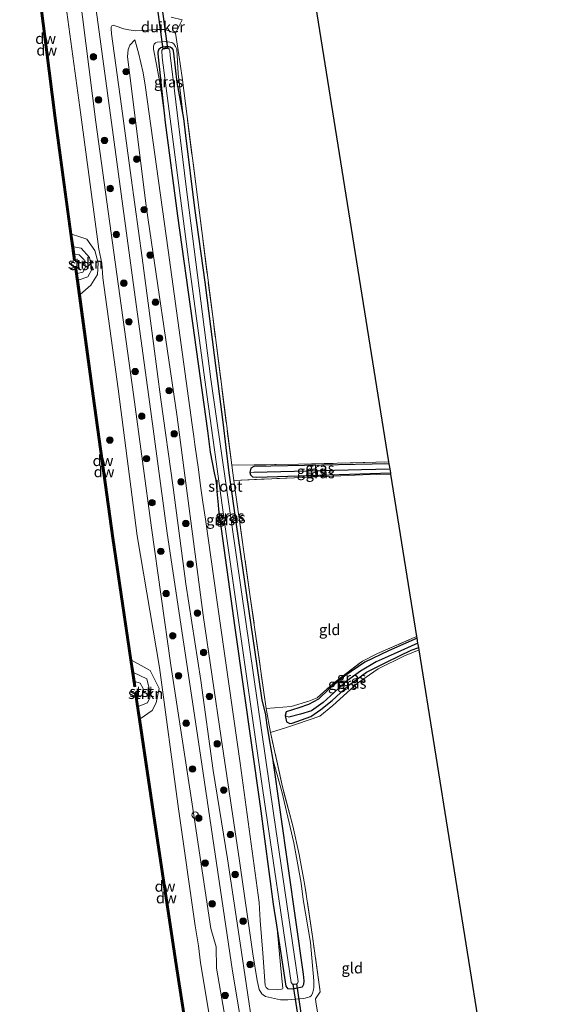
# Model space of a CAD drawing. Units: metres. Extents: x 239995 to 250002, y 474998 to 481251.
# Drawn here: x 240848 to 240974, y 475998 to 476227 of the extents above; entities that cross this region are included whole.
import ezdxf
from ezdxf.enums import TextEntityAlignment as Align

# ---------------------------------------------------------------- set-up
doc = ezdxf.new("R2010")
doc.units = ezdxf.units.M
doc.linetypes.add('IE-TERREINAFSCHEIDING', pattern=[10, 8, -2])
doc.layers.get('0').update_dxf_attribs({"lineweight": 25})
for name, color, linetype in [('B-ME-GC-DAMWAND-GV-B6', 10, 'Continuous'), ('B-ME-GC-DAMWAND-L-B1', 10, 'Continuous'), ('B-ME-GW-INSTEEKWATERGANG-L-B1', 10, 'Continuous'), ('B-ME-GW-WATERGANG-GREPPEL-L-B1', 10, 'Continuous'), ('B-ME-KG-KADASTRAAL-OPNAMEDTMGRENS-L-B1', 10, 'Continuous'), ('B-ME-KW-DUIKER-GV-B6', 10, 'Continuous')]:
    doc.layers.add(name, color=color, linetype=linetype)
for name, color, linetype, lineweight in [('B-ME-GR-BOOM-S-B1', 93, 'Continuous', 18), ('B-ME-GR-STRUIKEN-GV-B6', 93, 'Continuous', 18), ('B-ME-GW-KRUINLIJN-L-B1', 93, 'Continuous', 18), ('B-ME-GW-TEENLIJN-L-B1', 93, 'Continuous', 18), ('B-ME-IE-GRASLAND-GV-B6', 93, 'Continuous', 18), ('B-ME-IE-GRONDWERKLIJN-GROND_INGERICHT-GV-B6', 253, 'Continuous', 18), ('B-ME-IE-TERREINAFSCHEIDING-DOORGANG-L-B1', 8, 'IE-TERREINAFSCHEIDING-KUNSTMATIG-OPEN', 18), ('B-ME-IE-TERREINAFSCHEIDING-RASTERHEKWERK-L-B1', 8, 'IE-TERREINAFSCHEIDING', 18), ('B-ME-OB-BEKLEDING-GV-B6', 253, 'Continuous', 18), ('B-ME-OB-WATERLIJN-L-B1', 133, 'OB-WATERLIJN', 18), ('B-ME-OG-WATER-GV-B6', 153, 'Continuous', 18), ('B-ME-VH-VERH_SOORT-ONVERHARD-GV-B6', 8, 'Continuous', 18), ('B-ME-VV-SCHEEPVAARTTEKENS-S-B1', 13, 'Continuous', 18)]:
    doc.layers.add(name, color=color, linetype=linetype, lineweight=lineweight)
doc.styles.add('NLCS-ISO', font='NLCS-ISO.TTF')
doc.linetypes.add('IE-TERREINAFSCHEIDING-KUNSTMATIG-OPEN', pattern='A,7,-1.5,[67,NLCS.SHX,S=0.75,R=0,X=0,Y=0],-1.5', length=10)
doc.linetypes.add('OB-WATERLIJN', pattern='A,10,[32,NLCS.SHX,S=2,R=0,X=0,Y=0],-12', length=22)

# ---------------------------------------------------------------- blocks, each defined once
blk = doc.blocks.new('boom')
h = blk.add_hatch(color=256)
edge = h.paths.add_edge_path()
edge.add_arc((0, 0), 0.75, 0, 360)
blk.add_circle((0, 0), 0.75)
blk = doc.blocks.new('dtb')
blk.add_circle((0, 0), 0.75)

msp = doc.modelspace()

# ---------------------------------------------------------------- linework, layer by layer
at = {"layer": 'B-ME-GC-DAMWAND-GV-B6'}
for points in [[(240848.2242, 476265.1536, 10.053), (240848.4429, 476263.4493, 10.5612), (240848.7871, 476260.7673, 10.5606), (240851.8659, 476236.7779, 10.5549), (240856.1069, 476203.7489, 10.5279), (240859.7391, 476176.8307, 10.4941), (240860.1435, 476173.8339, 10.4903), (240860.3838, 476172.053, 10.053), (240860.5657, 476170.705, 10.053), (240860.2545, 476170.663, 10.053), (240855.7956, 476203.7079, 10.053), (240851.5545, 476236.7379, 10.053), (240847.6911, 476266.8404, 10.053), (240848.0026, 476266.8803, 10.053), (240848.2242, 476265.1536, 10.053)], [(240861.0372, 476167.6557, 10.053), (240861.2483, 476166.0976, 10.5322), (240861.6922, 476162.8222, 10.5264), (240864.8852, 476139.2592, 10.4846), (240869.4929, 476106.2767, 10.5025), (240873.6651, 476077.8886, 10.4814), (240874.0822, 476075.0506, 10.4793), (240874.3888, 476072.9646, 10.053), (240874.5622, 476071.7847, 10.053), (240874.2515, 476071.739, 10.053), (240869.182, 476106.2321, 10.053), (240864.5742, 476139.2164, 10.053), (240860.5022, 476169.265, 10.053), (240860.8134, 476169.3072, 10.053), (240861.0372, 476167.6557, 10.053)], [(240874.9177, 476069.2242, 10.053), (240875.2218, 476067.1639, 10.5091), (240875.6442, 476064.3024, 10.5071), (240879.1969, 476040.2335, 10.4902), (240884.1771, 476007.2997, 10.5106), (240888.5541, 475978.9291, 10.4841), (240889.0001, 475976.0387, 10.4814), (240889.1891, 475974.8137, 10.053), (240889.4734, 475972.9707, 10.053), (240889.1631, 475972.9228, 10.053), (240883.8667, 476007.2523, 10.053), (240878.8863, 476040.1871, 10.053), (240874.4286, 476070.3871, 10.053), (240874.7393, 476070.433, 10.053), (240874.9177, 476069.2242, 10.053)]]:
    msp.add_polyline3d(points, dxfattribs=at)
at = {"layer": 'B-ME-GC-DAMWAND-L-B1'}
for points in [[(240847.8504, 476266.8327, 10.562), (240851.7102, 476236.7579, 10.5549), (240855.9512, 476203.7284, 10.5279), (240860.4059, 476170.7152, 10.4864)], [(240860.6615, 476169.2585, 10.5379), (240864.7297, 476139.2378, 10.4846), (240869.3374, 476106.2544, 10.5025), (240874.404, 476071.7806, 10.4769)], [(240874.5867, 476070.3919, 10.5114), (240879.0416, 476040.2103, 10.4902), (240884.0219, 476007.276, 10.5106), (240889.3161, 475972.9604, 10.4786)]]:
    msp.add_polyline3d(points, dxfattribs=at)
at = {"layer": 'B-ME-GR-STRUIKEN-GV-B6'}
for points in [[(240861.6922, 476162.8222, 10.5264), (240861.2483, 476166.0976, 10.5322), (240863.498, 476166.8688, 10.7589), (240864.5085, 476168.7838, 10.8166), (240863.9306, 476171.3634, 10.78), (240861.9735, 476173.5666, 10.6098), (240860.1435, 476173.8339, 10.4903), (240859.7391, 476176.8307, 10.4941), (240861.6299, 476176.1945, 10.7094), (240863.2839, 476175.6719, 10.7935), (240865.1127, 476173.0112, 10.887), (240865.8708, 476170.1851, 10.887), (240865.7782, 476167.4041, 10.9154), (240864.1988, 476164.9921, 10.7552), (240861.6922, 476162.8222, 10.5264)], [(240875.6442, 476064.3024, 10.5071), (240875.2218, 476067.1639, 10.5091), (240877.3494, 476067.9769, 10.6609), (240877.8678, 476069.2008, 10.5935), (240877.7362, 476071.3716, 10.6853), (240877.2148, 476073.608, 10.6346), (240874.0822, 476075.0506, 10.4793), (240873.6651, 476077.8886, 10.4814), (240877.9721, 476075.5563, 10.6902), (240880.0371, 476071.3593, 10.806), (240879.3825, 476068.0265, 10.7445), (240878.405, 476066.2344, 10.6378), (240875.6442, 476064.3024, 10.5071)]]:
    msp.add_polyline3d(points, dxfattribs=at)
at = {"layer": 'B-ME-GW-INSTEEKWATERGANG-L-B1'}
for points in [[(240885.7166, 476203.6206, 10.1651), (240886.2011, 476199.6746, 10.1657), (240888.2734, 476182.8717, 10.1657), (240890.6598, 476165.6327, 10.1371), (240892.8665, 476148.7293, 10.1514), (240894.8055, 476133.1304, 10.0575), (240896.248, 476121.368, 10.0269), (240897.9265, 476109.3941, 10.0739), (240903.7219, 476069.7425, 10.1397), (240903.9173, 476068.6627, 10.1636), (240904.4975, 476066.2333, 10.2154), (240904.7381, 476065.2572, 10.1599), (240904.8415, 476064.506, 10.1155), (240905.0541, 476062.808, 10.1466), (240905.5797, 476059.4748, 10.3663), (240906.364, 476055.14, 10.462), (240909.9435, 476030.0915, 10.489), (240913.523, 476005.043, 10.516), (240913.609, 476003.492, 10.516), (240913.601, 476002.669, 10.516), (240913.27, 476002.022, 10.516), (240910.984, 476001.534, 10.516), (240910.003, 476001.652, 10.516), (240909.537, 476002.214, 10.516), (240907.3633, 476016.3741, 10.6994), (240906.6146, 476021.2512, 10.7625), (240903.5795, 476044.0075, 10.5051), (240897.7089, 476085.4548, 10.3944), (240893.8789, 476112.8839, 10.2409), (240893.8454, 476113.9942, 10.2038), (240893.5362, 476117.0621, 10.0722), (240893.463, 476118.3938, 10.0191), (240893.2724, 476119.7267, 10.0395), (240892.8915, 476121.4137, 10.0518), (240891.9844, 476126.2337, 10.2619), (240891.3295, 476131.1877, 10.312), (240887.8478, 476156.1411, 10.3674), (240884.3662, 476181.0946, 10.4228), (240881.5605, 476202.7139, 10.3982), (240880.6244, 476211.4047, 10.1815), (240879.8662, 476218.6686, 10.0889), (240879.8631, 476219.1603, 10.0577), (240879.9713, 476219.5904, 10.0553), (240880.0384, 476219.8054, 10.0337), (240880.4299, 476220.1073, 10.0577), (240880.8888, 476220.2618, 10.0841), (240881.524, 476220.3669, 10.0889), (240882.0034, 476220.4219, 10.0817), (240882.6015, 476220.2902, 10.0625), (240882.9093, 476220.0496, 10.0337), (240883.1981, 476219.6367, 9.9977), (240883.3961, 476218.8279, 9.9665), (240884.1573, 476212.0048, 9.9809), (240885.7166, 476203.6206, 10.1651)], [(240933.473, 476123.485, 10.337), (240901.998, 476122.856, 10.14), (240901.344, 476122.449, 10.132), (240901.082, 476121.47, 10.086), (240901.225, 476120.927, 10.081), (240901.696, 476120.49, 10.077), (240902.741, 476120.393, 10.077), (240933.803, 476121.431, 10.126)], [(240939.959, 476083.008, 10.291), (240933.288, 476080.069, 10.278), (240927.825, 476077.462, 10.29), (240923.156, 476074.314, 10.382), (240919.409, 476071.216, 10.412), (240917.058, 476068.877, 10.361), (240914.726, 476067.589, 10.311), (240912.476, 476066.848, 10.249), (240909.514, 476065.89, 10.295), (240909.299, 476065.061, 10.253), (240909.62, 476063.615, 10.178), (240910.402, 476063.179, 10.186), (240910.952, 476063.285, 10.186), (240915.253, 476064.854, 10.349), (240917.562, 476066.44, 10.466), (240920.232, 476068.582, 10.617), (240924.09, 476072.118, 10.545), (240928.208, 476075.1, 10.525), (240932.963, 476077.558, 10.558), (240938.539, 476080.225, 10.462), (240940.299, 476080.885, 10.452)]]:
    msp.add_polyline3d(points, dxfattribs=at)
at = {"layer": 'B-ME-GW-KRUINLIJN-L-B1'}
for points in [[(240898.4991, 475977.1288, 11.9727), (240893.3586, 476006.3884, 11.9299), (240893.3284, 476011.3753, 11.9961), (240892.0312, 476015.653, 11.9382), (240887.7096, 476044.5216, 11.8645), (240882.7445, 476076.7522, 11.849), (240878.2611, 476108.6243, 11.9393), (240874.1254, 476139.5895, 11.9245), (240869.5294, 476172.5836, 11.9973), (240865.3567, 476202.8147, 11.9349), (240861.4824, 476233.4734, 11.9552)], [(240874.4409, 476221.9224, 11.4984), (240873.2795, 476220.6668, 11.7106), (240873.0016, 476220.076, 11.8228), (240872.8578, 476219.6706, 11.8738), (240872.6876, 476217.9322, 11.896), (240877.121, 476182.726, 12.139), (240884.1871, 476134.9151, 11.9774), (240890.2589, 476088.3518, 12.0422), (240894.4664, 476059.8543, 12.0029), (240898.6739, 476031.3569, 11.9637), (240901.7923, 476009.7368, 12.081), (240902.785, 476003.553, 11.975), (240903.2749, 476001.4428, 11.9486), (240903.928, 476000.4392, 11.9318), (240904.2143, 476000.1988, 11.9342), (240904.7499, 475999.878, 11.9342), (240905.4209, 475999.711, 11.9486), (240908.187, 475999.055, 11.9342), (240909.2522, 475999.0475, 11.9366), (240909.9467, 475999.0527, 11.9486), (240913.6604, 475999.3647, 12.0738), (240914.5088, 475999.6027, 12.096), (240915.0331, 475999.7485, 12.1093), (240915.4042, 476000.1154, 12.1338), (240915.6412, 476000.6235, 12.1648), (240915.9012, 476001.3986, 12.1737), (240915.9962, 476002.0518, 12.1804), (240916.0002, 476003.5, 12.1804), (240915.2089, 476012.3777, 12.1981), (240913.4756, 476022.3547, 12.1004), (240913.02, 476026.126, 12.08), (240911.34, 476035.507, 11.691), (240908.52, 476047.401, 11.051), (240906.364, 476055.14, 10.462)], [(240881.5605, 476202.7139, 10.3982), (240880.4321, 476210.7297, 10.4472), (240879.4586, 476216.1773, 10.6083), (240878.776, 476219.7631, 10.9817), (240878.769, 476220.4524, 11.0347), (240878.8804, 476220.9094, 11.0327), (240879.2245, 476221.1952, 11.0388), (240879.5817, 476221.3416, 11.0327), (240881.5198, 476221.5474, 10.8756), (240883.0381, 476221.263, 10.6124), (240883.4601, 476220.9723, 10.5553), (240883.8717, 476220.3995, 10.4921), (240884.1611, 476219.7144, 10.4349), (240884.439, 476214.0251, 10.1636), (240885.7166, 476203.6206, 10.1651)], [(240860.1435, 476173.8339, 10.4903), (240861.9735, 476173.5666, 10.6098), (240863.9306, 476171.3634, 10.78), (240864.5085, 476168.7838, 10.8166), (240863.498, 476166.8688, 10.7589), (240861.2483, 476166.0976, 10.5322)], [(240874.0822, 476075.0506, 10.4793), (240877.2148, 476073.608, 10.6346), (240877.7362, 476071.3716, 10.6853), (240877.8678, 476069.2008, 10.5935), (240877.3494, 476067.9769, 10.6609), (240875.2218, 476067.1639, 10.5091)], [(240907.3633, 476016.3741, 10.6994), (240908.3257, 476006.3694, 10.9636), (240908.7374, 476001.7568, 11.23), (240908.7162, 476001.6413, 11.2921)]]:
    msp.add_polyline3d(points, dxfattribs=at)
at = {"layer": 'B-ME-GW-TEENLIJN-L-B1'}
for points in [[(240858.1609, 476231.7994, 10.737), (240861.8768, 476204.5019, 10.7905), (240866.0324, 476173.2927, 10.8068), (240866.7371, 476170.0696, 10.9427), (240866.9921, 476166.6357, 10.8282), (240870.5322, 476140.8981, 10.7667), (240874.9785, 476106.7881, 10.6732), (240880.112, 476076.2194, 10.8741), (240884.5478, 476043.4023, 10.7382), (240888.4273, 476016.2657, 10.5755), (240889.2271, 476011.6066, 10.5839), (240889.6732, 476007.6801, 10.6019), (240894.9289, 475976.2407, 10.7251), (240895.016, 475975.7318, 10.727), (240895.6729, 475971.895, 10.7414), (240898.8448, 475953.3678, 10.8111), (240903.4933, 475921.5404, 10.6613), (240909.6537, 475886.0366, 10.737), (240913.1389, 475863.9571, 10.774), (240913.7574, 475860.0384, 10.7806)], [(240908.7162, 476001.6413, 11.2921), (240908.4756, 476001.5323, 11.3698), (240907.4491, 476001.4279, 11.4076), (240905.3442, 476001.5789, 11.4497), (240904.8697, 476001.9632, 11.4386), (240904.6588, 476002.3685, 11.4164), (240904.16, 476009.9264, 10.9125), (240903.4774, 476017.4544, 10.7815), (240903.261, 476021.657, 10.583), (240898.899, 476054.038, 10.499), (240893.485, 476091.923, 10.462), (240890.8439, 476110.638, 10.456), (240890.2293, 476114.5865, 10.3894), (240889.6733, 476118.3715, 10.2122), (240889.1984, 476122.1602, 10.2551), (240888.3167, 476127.9589, 10.4448), (240888.1368, 476129.8198, 10.4499), (240887.75, 476132.561, 10.449), (240882.185, 476173.061, 10.508), (240876.7947, 476211.4172, 10.4421), (240876.3124, 476214.2175, 10.4925), (240875.2302, 476218.9221, 10.9917), (240874.4409, 476221.9224, 11.4984)]]:
    msp.add_polyline3d(points, dxfattribs=at)
at = {"layer": 'B-ME-GW-WATERGANG-GREPPEL-L-B1'}
for points in [[(240902.012, 476121.547, 9.5), (240927.056, 476122.178, 9.663), (240933.652, 476122.369, 9.626)], [(240940.139, 476081.885, 9.636), (240934.576, 476079.398, 9.642), (240930.463, 476077.494, 9.634), (240926.784, 476075.397, 9.621), (240923.219, 476072.836, 9.63), (240920.648, 476070.378, 9.63), (240918.144, 476068.06, 9.634), (240915.433, 476066.196, 9.634), (240912.833, 476065.393, 9.575), (240910.153, 476064.693, 9.575)]]:
    msp.add_polyline3d(points, dxfattribs=at)
at = {"layer": 'B-ME-IE-GRASLAND-GV-B6'}
for points in [[(240895.016, 475975.7318, 10.727), (240891.7393, 475978.1003, 10.7756), (240888.5541, 475978.9291, 10.4841), (240884.1771, 476007.2997, 10.5106), (240879.1969, 476040.2335, 10.4902), (240875.6442, 476064.3024, 10.5071), (240878.405, 476066.2344, 10.6378), (240879.3825, 476068.0265, 10.7445), (240880.0371, 476071.3593, 10.806), (240877.9721, 476075.5563, 10.6902), (240873.6651, 476077.8886, 10.4814), (240869.4929, 476106.2767, 10.5025), (240864.8852, 476139.2592, 10.4846), (240861.6922, 476162.8222, 10.5264), (240864.1988, 476164.9921, 10.7552), (240865.7782, 476167.4041, 10.9154), (240865.8708, 476170.1851, 10.887), (240865.1127, 476173.0112, 10.887), (240863.2839, 476175.6719, 10.7935), (240861.6299, 476176.1945, 10.7094), (240859.7391, 476176.8307, 10.4941), (240856.1069, 476203.7489, 10.5279), (240851.8659, 476236.7779, 10.5549)], [(240898.4991, 475977.1288, 11.9727), (240893.3586, 476006.3884, 11.9299), (240893.3284, 476011.3753, 11.9961), (240892.0312, 476015.653, 11.9382), (240887.7096, 476044.5216, 11.8645), (240882.7445, 476076.7522, 11.849), (240878.2611, 476108.6243, 11.9393), (240874.1254, 476139.5895, 11.9245), (240869.5294, 476172.5836, 11.9973), (240865.3567, 476202.8147, 11.9349), (240861.4824, 476233.4734, 11.9552)], [(240861.4824, 476233.4734, 11.9552), (240865.3567, 476202.8147, 11.9349), (240869.5294, 476172.5836, 11.9973), (240874.1254, 476139.5895, 11.9245), (240878.2611, 476108.6243, 11.9393), (240882.7445, 476076.7522, 11.849), (240887.7096, 476044.5216, 11.8645), (240892.0312, 476015.653, 11.9382), (240893.3284, 476011.3753, 11.9961), (240893.3586, 476006.3884, 11.9299), (240898.4991, 475977.1288, 11.9727)], [(240864.9443, 476232.3913, 11.9377), (240869.6137, 476198.1391, 11.9793), (240874.283, 476163.887, 12.021), (240878.1038, 476135.6421, 12.0701), (240881.9246, 476107.3971, 12.1192), (240885.7858, 476081.6341, 12.0601), (240889.647, 476055.871, 12.001), (240893.3574, 476030.7984, 12.011), (240897.0678, 476005.7258, 12.0211), (240902.6802, 475972.4794, 12.0328), (240908.1542, 475936.4295, 12.0862), (240915.6887, 475892.4572, 12.0808), (240923.5617, 475844.0754, 12.055), (240928.0835, 475818.0804, 12.065), (240932.6053, 475792.0854, 12.0751), (240936.9886, 475766.5071, 12.0592), (240941.3719, 475740.9289, 12.0432), (240950.5415, 475692.6386, 12.1516), (240958.5899, 475647.3601, 12.2227), (240962.4282, 475628.1303, 12.4475), (240966.153, 475610.198, 12.108), (240972.736, 475576.715, 11.958), (240973.865, 475572.032, 11.934)], [(240858.1609, 476231.7994, 10.737), (240861.8768, 476204.5019, 10.7905), (240866.0324, 476173.2927, 10.8068), (240866.7371, 476170.0696, 10.9427), (240866.9921, 476166.6357, 10.8282), (240870.5322, 476140.8981, 10.7667), (240874.9785, 476106.7881, 10.6732), (240880.112, 476076.2194, 10.8741), (240884.5478, 476043.4023, 10.7382), (240888.4273, 476016.2657, 10.5755), (240889.2271, 476011.6066, 10.5839), (240889.6732, 476007.6801, 10.6019), (240894.9289, 475976.2407, 10.7251), (240895.016, 475975.7318, 10.727)], [(240894.9289, 475976.2407, 10.7251), (240889.6732, 476007.6801, 10.6019), (240889.2271, 476011.6066, 10.5839), (240888.4273, 476016.2657, 10.5755), (240884.5478, 476043.4023, 10.7382), (240880.112, 476076.2194, 10.8741), (240874.9785, 476106.7881, 10.6732), (240870.5322, 476140.8981, 10.7667), (240866.9921, 476166.6357, 10.8282), (240866.7371, 476170.0696, 10.9427), (240866.0324, 476173.2927, 10.8068), (240861.8768, 476204.5019, 10.7905), (240858.1609, 476231.7994, 10.737)], [(240901.826, 475992.424, 12.001), (240898.875, 476012.212, 12.0598), (240895.9004, 476031.7783, 12.0245), (240892.635, 476052.2724, 12.0039), (240889.7495, 476073.2062, 11.9863), (240886.2269, 476095.6627, 12.0765), (240883.3471, 476118.0279, 12.0312), (240880.4334, 476138.4505, 11.9598), (240878.7165, 476151.4133, 12.0231), (240876.1056, 476171.3118, 12.0092), (240873.6018, 476189.8511, 11.9845), (240871.3414, 476206.5469, 11.9762), (240868.9823, 476223.2935, 11.9817), (240868.9232, 476224.4809, 11.948), (240868.9306, 476224.8145, 11.9378), (240868.9693, 476225.0047, 11.9337), (240869.0994, 476225.1609, 11.9297), (240869.2617, 476225.2544, 11.9256), (240869.5627, 476225.2841, 11.9174), (240869.8403, 476225.193, 11.8909), (240871.8709, 476224.4886, 11.6318), (240873.0445, 476224.197, 11.5278)], [(240873.0445, 476224.197, 11.5278), (240874.6482, 476224.0106, 11.3911), (240876.2398, 476224.0589, 11.2238), (240879.6891, 476224.3324, 10.9811), (240881.2472, 476224.3371, 10.9137), (240881.8356, 476224.1693, 10.8566), (240883.8481, 476223.4907, 10.6955), (240884.6274, 476218.427, 10.4309), (240885.38, 476213.142, 10.458), (240888.9335, 476185.4095, 10.4955), (240892.487, 476157.677, 10.533), (240896.899, 476123.18, 10.299), (240897.417, 476119.627, 10.315), (240901.1445, 476093.18, 10.3485), (240904.872, 476066.733, 10.382), (240905.924, 476061.162, 10.462), (240908.676, 476048.513, 11.001), (240911.052, 476039.454, 11.687), (240912.525, 476032.805, 11.913), (240913.878, 476025.648, 12.176), (240915.638, 476013.775, 12.297), (240917.458, 476000.951, 12.381), (240916.331, 475999.333, 12.222), (240916.445, 475998.614, 12.224), (240916.829, 475996.191, 12.229)], [(240908.187, 475999.055, 11.9342), (240909.2522, 475999.0475, 11.9366), (240909.9467, 475999.0527, 11.9486), (240913.6604, 475999.3647, 12.0738), (240914.5088, 475999.6027, 12.096), (240915.0331, 475999.7485, 12.1093), (240915.4042, 476000.1154, 12.1338), (240915.6412, 476000.6235, 12.1648), (240915.9012, 476001.3986, 12.1737), (240915.9962, 476002.0518, 12.1804), (240916.0002, 476003.5, 12.1804), (240915.2089, 476012.3777, 12.1981), (240913.4756, 476022.3547, 12.1004), (240913.02, 476026.126, 12.08), (240911.34, 476035.507, 11.691), (240908.52, 476047.401, 11.051), (240906.364, 476055.14, 10.462), (240905.5797, 476059.4748, 10.3663), (240905.0541, 476062.808, 10.1466), (240904.8415, 476064.506, 10.1155), (240904.7381, 476065.2572, 10.1599), (240904.4975, 476066.2333, 10.2154), (240903.9173, 476068.6627, 10.1636), (240903.7219, 476069.7425, 10.1397), (240897.9265, 476109.3941, 10.0739), (240896.248, 476121.368, 10.0269), (240894.8055, 476133.1304, 10.0575), (240892.8665, 476148.7293, 10.1514), (240890.6598, 476165.6327, 10.1371), (240888.2734, 476182.8717, 10.1657), (240886.2011, 476199.6746, 10.1657), (240885.7166, 476203.6206, 10.1651), (240884.439, 476214.0251, 10.1636), (240884.1611, 476219.7144, 10.4349), (240883.8717, 476220.3995, 10.4921), (240883.4601, 476220.9723, 10.5553), (240883.0381, 476221.263, 10.6124), (240881.5198, 476221.5474, 10.8756), (240879.5817, 476221.3416, 11.0327), (240879.2245, 476221.1952, 11.0388), (240878.8804, 476220.9094, 11.0327), (240878.769, 476220.4524, 11.0347), (240878.776, 476219.7631, 10.9817), (240879.4586, 476216.1773, 10.6083), (240880.4321, 476210.7297, 10.4472), (240881.5605, 476202.7139, 10.3982), (240884.3662, 476181.0946, 10.4228), (240887.8478, 476156.1411, 10.3674), (240891.3295, 476131.1877, 10.312), (240891.9844, 476126.2337, 10.2619), (240892.8915, 476121.4137, 10.0518), (240893.2724, 476119.7267, 10.0395), (240893.463, 476118.3938, 10.0191), (240893.5362, 476117.0621, 10.0722), (240893.8454, 476113.9942, 10.2038), (240893.8789, 476112.8839, 10.2409), (240897.7089, 476085.4548, 10.3944), (240903.5795, 476044.0075, 10.5051), (240906.6146, 476021.2512, 10.7625), (240907.3633, 476016.3741, 10.6994), (240908.3257, 476006.3694, 10.9636), (240908.7374, 476001.7568, 11.23), (240908.7162, 476001.6413, 11.2921), (240908.4756, 476001.5323, 11.3698), (240907.4491, 476001.4279, 11.4076), (240905.3442, 476001.5789, 11.4497), (240904.8697, 476001.9632, 11.4386), (240904.6588, 476002.3685, 11.4164), (240904.16, 476009.9264, 10.9125), (240903.4774, 476017.4544, 10.7815), (240903.261, 476021.657, 10.583), (240898.899, 476054.038, 10.499), (240893.485, 476091.923, 10.462), (240890.8439, 476110.638, 10.456), (240890.2293, 476114.5865, 10.3894), (240889.6733, 476118.3715, 10.2122), (240889.1984, 476122.1602, 10.2551), (240888.3167, 476127.9589, 10.4448), (240888.1368, 476129.8198, 10.4499), (240887.75, 476132.561, 10.449), (240882.185, 476173.061, 10.508), (240876.7947, 476211.4172, 10.4421), (240876.3124, 476214.2175, 10.4925), (240875.2302, 476218.9221, 10.9917), (240874.4409, 476221.9224, 11.4984), (240873.2795, 476220.6668, 11.7106), (240873.0016, 476220.076, 11.8228), (240872.8578, 476219.6706, 11.8738), (240872.6876, 476217.9322, 11.896), (240877.121, 476182.726, 12.139), (240884.1871, 476134.9151, 11.9774), (240890.2589, 476088.3518, 12.0422), (240894.4664, 476059.8543, 12.0029), (240898.6739, 476031.3569, 11.9637), (240901.7923, 476009.7368, 12.081), (240902.785, 476003.553, 11.975), (240903.2749, 476001.4428, 11.9486), (240903.928, 476000.4392, 11.9318), (240904.2143, 476000.1988, 11.9342), (240904.7499, 475999.878, 11.9342), (240905.4209, 475999.711, 11.9486), (240908.187, 475999.055, 11.9342)], [(240905.3442, 476001.5789, 11.4497), (240907.4491, 476001.4279, 11.4076), (240908.4756, 476001.5323, 11.3698), (240908.7162, 476001.6413, 11.2921), (240908.7374, 476001.7568, 11.23), (240908.3257, 476006.3694, 10.9636), (240907.3633, 476016.3741, 10.6994), (240909.537, 476002.214, 10.516), (240910.003, 476001.652, 10.516), (240910.984, 476001.534, 10.516), (240913.27, 476002.022, 10.516), (240913.601, 476002.669, 10.516), (240913.609, 476003.492, 10.516), (240913.523, 476005.043, 10.516), (240909.9435, 476030.0915, 10.489), (240906.364, 476055.14, 10.462), (240908.52, 476047.401, 11.051), (240911.34, 476035.507, 11.691), (240913.02, 476026.126, 12.08), (240913.4756, 476022.3547, 12.1004), (240915.2089, 476012.3777, 12.1981), (240916.0002, 476003.5, 12.1804), (240915.9962, 476002.0518, 12.1804), (240915.9012, 476001.3986, 12.1737), (240915.6412, 476000.6235, 12.1648), (240915.4042, 476000.1154, 12.1338), (240915.0331, 475999.7485, 12.1093), (240914.5088, 475999.6027, 12.096), (240913.6604, 475999.3647, 12.0738), (240909.9467, 475999.0527, 11.9486), (240909.2522, 475999.0475, 11.9366), (240908.187, 475999.055, 11.9342), (240905.4209, 475999.711, 11.9486), (240904.7499, 475999.878, 11.9342), (240904.2143, 476000.1988, 11.9342), (240903.928, 476000.4392, 11.9318), (240903.2749, 476001.4428, 11.9486), (240902.785, 476003.553, 11.975), (240901.7923, 476009.7368, 12.081), (240898.6739, 476031.3569, 11.9637), (240894.4664, 476059.8543, 12.0029), (240890.2589, 476088.3518, 12.0422), (240884.1871, 476134.9151, 11.9774), (240877.121, 476182.726, 12.139), (240872.6876, 476217.9322, 11.896), (240872.8578, 476219.6706, 11.8738), (240873.0016, 476220.076, 11.8228), (240873.2795, 476220.6668, 11.7106), (240874.4409, 476221.9224, 11.4984), (240875.2302, 476218.9221, 10.9917), (240876.3124, 476214.2175, 10.4925), (240876.7947, 476211.4172, 10.4421), (240882.185, 476173.061, 10.508), (240887.75, 476132.561, 10.449), (240888.1368, 476129.8198, 10.4499), (240888.3167, 476127.9589, 10.4448), (240889.1984, 476122.1602, 10.2551), (240889.6733, 476118.3715, 10.2122), (240890.2293, 476114.5865, 10.3894), (240890.8439, 476110.638, 10.456), (240893.485, 476091.923, 10.462), (240898.899, 476054.038, 10.499), (240903.261, 476021.657, 10.583), (240903.4774, 476017.4544, 10.7815), (240904.16, 476009.9264, 10.9125), (240904.6588, 476002.3685, 11.4164), (240904.8697, 476001.9632, 11.4386), (240905.3442, 476001.5789, 11.4497)], [(240883.4601, 476220.9723, 10.5553), (240883.8717, 476220.3995, 10.4921), (240884.1611, 476219.7144, 10.4349), (240884.439, 476214.0251, 10.1636), (240885.7166, 476203.6206, 10.1651), (240884.1573, 476212.0048, 9.9809), (240883.3961, 476218.8279, 9.9665), (240883.1981, 476219.6367, 9.9977), (240882.9093, 476220.0496, 10.0337), (240882.6015, 476220.2902, 10.0625), (240882.0034, 476220.4219, 10.0817), (240881.524, 476220.3669, 10.0889), (240880.8888, 476220.2618, 10.0841), (240880.4299, 476220.1073, 10.0577), (240880.0384, 476219.8054, 10.0337), (240879.9713, 476219.5904, 10.0553), (240879.8631, 476219.1603, 10.0577), (240879.8662, 476218.6686, 10.0889), (240880.6244, 476211.4047, 10.1815), (240881.5605, 476202.7139, 10.3982), (240880.4321, 476210.7297, 10.4472), (240879.4586, 476216.1773, 10.6083), (240878.776, 476219.7631, 10.9817), (240878.769, 476220.4524, 11.0347), (240878.8804, 476220.9094, 11.0327), (240879.2245, 476221.1952, 11.0388), (240879.5817, 476221.3416, 11.0327), (240881.5198, 476221.5474, 10.8756), (240883.0381, 476221.263, 10.6124), (240883.4601, 476220.9723, 10.5553)], [(240882.6015, 476220.2902, 10.0625), (240882.9093, 476220.0496, 10.0337), (240883.1981, 476219.6367, 9.9977), (240883.3961, 476218.8279, 9.9665), (240884.1573, 476212.0048, 9.9809), (240885.7166, 476203.6206, 10.1651), (240886.2011, 476199.6746, 10.1657), (240888.2734, 476182.8717, 10.1657), (240890.6598, 476165.6327, 10.1371), (240892.8665, 476148.7293, 10.1514), (240894.8055, 476133.1304, 10.0575), (240896.248, 476121.368, 10.0269), (240897.9265, 476109.3941, 10.0739), (240903.7219, 476069.7425, 10.1397), (240903.9173, 476068.6627, 10.1636), (240904.4975, 476066.2333, 10.2154), (240904.7381, 476065.2572, 10.1599), (240904.8415, 476064.506, 10.1155), (240905.0541, 476062.808, 10.1466), (240905.5797, 476059.4748, 10.3663), (240906.364, 476055.14, 10.462), (240909.9435, 476030.0915, 10.489), (240913.523, 476005.043, 10.516), (240913.609, 476003.492, 10.516), (240913.601, 476002.669, 10.516), (240913.27, 476002.022, 10.516), (240910.984, 476001.534, 10.516), (240910.003, 476001.652, 10.516), (240909.537, 476002.214, 10.516), (240907.3633, 476016.3741, 10.6994), (240906.6146, 476021.2512, 10.7625), (240903.5795, 476044.0075, 10.5051), (240897.7089, 476085.4548, 10.3944), (240893.8789, 476112.8839, 10.2409), (240893.8454, 476113.9942, 10.2038), (240893.5362, 476117.0621, 10.0722), (240893.463, 476118.3938, 10.0191), (240893.2724, 476119.7267, 10.0395), (240892.8915, 476121.4137, 10.0518), (240891.9844, 476126.2337, 10.2619), (240891.3295, 476131.1877, 10.312), (240887.8478, 476156.1411, 10.3674), (240884.3662, 476181.0946, 10.4228), (240881.5605, 476202.7139, 10.3982), (240880.6244, 476211.4047, 10.1815), (240879.8662, 476218.6686, 10.0889), (240879.8631, 476219.1603, 10.0577), (240879.9713, 476219.5904, 10.0553), (240880.0384, 476219.8054, 10.0337), (240880.4299, 476220.1073, 10.0577), (240880.8888, 476220.2618, 10.0841), (240881.524, 476220.3669, 10.0889), (240882.0034, 476220.4219, 10.0817), (240882.6015, 476220.2902, 10.0625)], [(240911, 476002.73, 9.454), (240911.466, 476002.654, 9.454), (240911.874, 476002.749, 9.454), (240912.1863, 476002.8743, 9.449), (240912.2946, 476003.3109, 9.4484), (240906.6146, 476042.3745, 9.3765), (240902.8847, 476068.0847, 9.3688), (240899.1549, 476093.7949, 9.3611), (240892.053, 476143.133, 9.454), (240886.2653, 476188.3945, 9.3364), (240882.6198, 476218.3559, 9.2891), (240882.536, 476219.3925, 9.2775), (240882.3961, 476219.7252, 9.2775), (240882.2191, 476219.9585, 9.2775), (240881.8895, 476220.0898, 9.2775), (240881.4503, 476220.0668, 9.2775), (240880.9655, 476219.8806, 9.2775), (240880.6656, 476219.4571, 9.2775), (240880.7467, 476217.7725, 9.2775), (240886.8596, 476170.9044, 9.3892), (240891.1493, 476139.6032, 9.4216), (240895.439, 476108.302, 9.454), (240899.7725, 476077.9695, 9.454), (240904.106, 476047.637, 9.454), (240910.685, 476003.065, 9.454), (240911, 476002.73, 9.454)], [(240933.859, 476121.079, 10.146), (240927.331, 476120.928, 10.144), (240897.417, 476119.627, 10.315), (240896.899, 476123.18, 10.299), (240912.427, 476123.405, 10.357), (240933.402, 476123.932, 10.385), (240933.473, 476123.485, 10.337), (240901.998, 476122.856, 10.14), (240901.344, 476122.449, 10.132), (240901.082, 476121.47, 10.086), (240901.225, 476120.927, 10.081), (240901.696, 476120.49, 10.077), (240902.741, 476120.393, 10.077), (240933.803, 476121.431, 10.126), (240933.859, 476121.079, 10.146)], [(240933.652, 476122.369, 9.626), (240927.056, 476122.178, 9.663), (240902.012, 476121.547, 9.5), (240901.082, 476121.47, 10.086), (240901.344, 476122.449, 10.132), (240901.998, 476122.856, 10.14), (240933.473, 476123.485, 10.337), (240933.652, 476122.369, 9.626)], [(240933.803, 476121.431, 10.126), (240902.741, 476120.393, 10.077), (240901.696, 476120.49, 10.077), (240901.225, 476120.927, 10.081), (240901.082, 476121.47, 10.086), (240902.012, 476121.547, 9.5), (240927.056, 476122.178, 9.663), (240933.652, 476122.369, 9.626), (240933.803, 476121.431, 10.126)], [(240940.39, 476080.316, 10.5), (240937.039, 476078.902, 10.512), (240930.894, 476075.942, 10.625), (240926.091, 476072.606, 10.663), (240920.336, 476067.379, 10.683), (240917.392, 476064.934, 10.449), (240912.17, 476063.11, 10.198), (240909.579, 476062.3, 10.399), (240905.924, 476061.162, 10.462), (240904.872, 476066.733, 10.382), (240910.692, 476067.156, 10.324), (240914.774, 476068.399, 10.353), (240916.7, 476069.191, 10.395), (240920.422, 476072.523, 10.462), (240927.225, 476077.704, 10.399), (240930.729, 476079.474, 10.332), (240939.245, 476083.189, 10.353), (240939.894, 476083.414, 10.348), (240939.959, 476083.008, 10.291), (240933.288, 476080.069, 10.278), (240927.825, 476077.462, 10.29), (240923.156, 476074.314, 10.382), (240919.409, 476071.216, 10.412), (240917.058, 476068.877, 10.361), (240914.726, 476067.589, 10.311), (240912.476, 476066.848, 10.249), (240909.514, 476065.89, 10.295), (240909.299, 476065.061, 10.253), (240909.62, 476063.615, 10.178), (240910.402, 476063.179, 10.186), (240910.952, 476063.285, 10.186), (240915.253, 476064.854, 10.349), (240917.562, 476066.44, 10.466), (240920.232, 476068.582, 10.617), (240924.09, 476072.118, 10.545), (240928.208, 476075.1, 10.525), (240932.963, 476077.558, 10.558), (240938.539, 476080.225, 10.462), (240940.299, 476080.885, 10.452), (240940.39, 476080.316, 10.5)], [(240940.139, 476081.885, 9.636), (240934.576, 476079.398, 9.642), (240930.463, 476077.494, 9.634), (240926.784, 476075.397, 9.621), (240923.219, 476072.836, 9.63), (240920.648, 476070.378, 9.63), (240918.144, 476068.06, 9.634), (240915.433, 476066.196, 9.634), (240912.833, 476065.393, 9.575), (240910.153, 476064.693, 9.575), (240909.299, 476065.061, 10.253), (240909.514, 476065.89, 10.295), (240912.476, 476066.848, 10.249), (240914.726, 476067.589, 10.311), (240917.058, 476068.877, 10.361), (240919.409, 476071.216, 10.412), (240923.156, 476074.314, 10.382), (240927.825, 476077.462, 10.29), (240933.288, 476080.069, 10.278), (240939.959, 476083.008, 10.291), (240940.139, 476081.885, 9.636)], [(240940.299, 476080.885, 10.452), (240938.539, 476080.225, 10.462), (240932.963, 476077.558, 10.558), (240928.208, 476075.1, 10.525), (240924.09, 476072.118, 10.545), (240920.232, 476068.582, 10.617), (240917.562, 476066.44, 10.466), (240915.253, 476064.854, 10.349), (240910.952, 476063.285, 10.186), (240910.402, 476063.179, 10.186), (240909.62, 476063.615, 10.178), (240909.299, 476065.061, 10.253), (240910.153, 476064.693, 9.575), (240912.833, 476065.393, 9.575), (240915.433, 476066.196, 9.634), (240918.144, 476068.06, 9.634), (240920.648, 476070.378, 9.63), (240923.219, 476072.836, 9.63), (240926.784, 476075.397, 9.621), (240930.463, 476077.494, 9.634), (240934.576, 476079.398, 9.642), (240940.139, 476081.885, 9.636), (240940.299, 476080.885, 10.452)]]:
    msp.add_polyline3d(points, dxfattribs=at)
at = {"layer": 'B-ME-IE-GRONDWERKLIJN-GROND_INGERICHT-GV-B6'}
for points in [[(240906.19, 476293.774, 10.529), (240933.402, 476123.932, 10.385), (240912.427, 476123.405, 10.357)], [(240912.427, 476123.405, 10.357), (240896.899, 476123.18, 10.299), (240892.487, 476157.677, 10.533), (240888.9335, 476185.4095, 10.4955), (240885.38, 476213.142, 10.458), (240884.6274, 476218.427, 10.4309), (240883.8481, 476223.4907, 10.6955), (240885.3927, 476226.5715, 10.7138), (240882.8511, 476227.1459, 10.775)], [(240910.692, 476067.156, 10.324), (240904.872, 476066.733, 10.382), (240901.1445, 476093.18, 10.3485), (240897.417, 476119.627, 10.315), (240927.331, 476120.928, 10.144), (240933.859, 476121.079, 10.146), (240939.894, 476083.414, 10.348), (240939.245, 476083.189, 10.353), (240930.729, 476079.474, 10.332), (240927.225, 476077.704, 10.399), (240920.422, 476072.523, 10.462), (240916.7, 476069.191, 10.395), (240914.774, 476068.399, 10.353), (240910.692, 476067.156, 10.324)], [(240916.829, 475996.191, 12.229), (240916.445, 475998.614, 12.224), (240916.331, 475999.333, 12.222), (240917.458, 476000.951, 12.381), (240915.638, 476013.775, 12.297), (240913.878, 476025.648, 12.176), (240912.525, 476032.805, 11.913), (240911.052, 476039.454, 11.687), (240908.676, 476048.513, 11.001), (240905.924, 476061.162, 10.462), (240909.579, 476062.3, 10.399), (240912.17, 476063.11, 10.198), (240917.392, 476064.934, 10.449), (240920.336, 476067.379, 10.683), (240926.091, 476072.606, 10.663), (240930.894, 476075.942, 10.625), (240937.039, 476078.902, 10.512), (240940.39, 476080.316, 10.5)], [(240940.39, 476080.316, 10.5), (240962.261, 475943.808, 10.396)]]:
    msp.add_polyline3d(points, dxfattribs=at)
at = {"layer": 'B-ME-IE-TERREINAFSCHEIDING-DOORGANG-L-B1'}
msp.add_polyline3d([(240916.331, 475999.333, 12.222), (240916.445, 475998.614, 12.224), (240916.829, 475996.191, 12.229), (240916.947, 475995.449, 12.231)], dxfattribs=at)
at = {"layer": 'B-ME-IE-TERREINAFSCHEIDING-RASTERHEKWERK-L-B1'}
for points in [[(240916.331, 475999.333, 12.222), (240917.458, 476000.951, 12.381), (240915.638, 476013.775, 12.297), (240913.878, 476025.648, 12.176), (240912.525, 476032.805, 11.913), (240911.052, 476039.454, 11.687), (240908.676, 476048.513, 11.001), (240905.924, 476061.162, 10.462), (240904.872, 476066.733, 10.382), (240901.1445, 476093.18, 10.3485), (240897.417, 476119.627, 10.315), (240896.899, 476123.18, 10.299), (240892.487, 476157.677, 10.533), (240888.9335, 476185.4095, 10.4955), (240885.38, 476213.142, 10.458), (240884.6274, 476218.427, 10.4309)], [(240896.899, 476123.18, 10.299), (240912.427, 476123.405, 10.357), (240933.402, 476123.932, 10.385)], [(240897.417, 476119.627, 10.315), (240927.331, 476120.928, 10.144), (240933.859, 476121.079, 10.146)], [(240904.872, 476066.733, 10.382), (240910.692, 476067.156, 10.324), (240914.774, 476068.399, 10.353), (240916.7, 476069.191, 10.395), (240920.422, 476072.523, 10.462), (240927.225, 476077.704, 10.399), (240930.729, 476079.474, 10.332), (240939.245, 476083.189, 10.353), (240939.894, 476083.414, 10.348)], [(240905.924, 476061.162, 10.462), (240909.579, 476062.3, 10.399), (240912.17, 476063.11, 10.198), (240917.392, 476064.934, 10.449), (240920.336, 476067.379, 10.683), (240926.091, 476072.606, 10.663), (240930.894, 476075.942, 10.625), (240937.039, 476078.902, 10.512), (240940.39, 476080.316, 10.5)]]:
    msp.add_polyline3d(points, dxfattribs=at)
at = {"layer": 'B-ME-KG-KADASTRAAL-OPNAMEDTMGRENS-L-B1'}
msp.add_polyline3d([(240962.261, 475943.808, 10.396), (240940.39, 476080.316, 10.5), (240940.299, 476080.885, 10.452), (240940.139, 476081.885, 9.636), (240939.959, 476083.008, 10.291), (240939.894, 476083.414, 10.348), (240933.859, 476121.079, 10.146), (240933.803, 476121.431, 10.126), (240933.652, 476122.369, 9.626), (240933.473, 476123.485, 10.337), (240933.402, 476123.932, 10.385), (240906.19, 476293.774, 10.529)], dxfattribs=at)
at = {"layer": 'B-ME-KW-DUIKER-GV-B6'}
for points in [[(240882.0023, 476219.8788, 9.2891), (240881.0285, 476219.7816, 9.2891), (240879.3207, 476232.4399, 9.2891), (240880.2794, 476232.541, 9.2891), (240882.0023, 476219.8788, 9.2891)], [(240913.7265, 475990.7954, 9.484), (240913.0577, 475990.7232, 9.484), (240911.1635, 476002.6766, 9.484), (240911.9638, 476002.8015, 9.484), (240913.7265, 475990.7954, 9.484)]]:
    msp.add_polyline3d(points, dxfattribs=at)
at = {"layer": 'B-ME-OB-BEKLEDING-GV-B6'}
for points in [[(240861.2483, 476166.0976, 10.5322), (240861.0372, 476167.6557, 10.053), (240862.3576, 476168.0129, 10.053), (240862.9779, 476169.1431, 10.053), (240862.6638, 476170.8354, 10.053), (240861.4887, 476171.992, 10.053), (240860.3838, 476172.053, 10.053), (240860.1435, 476173.8339, 10.4903), (240861.9735, 476173.5666, 10.6098), (240863.9306, 476171.3634, 10.78), (240864.5085, 476168.7838, 10.8166), (240863.498, 476166.8688, 10.7589), (240861.2483, 476166.0976, 10.5322)], [(240875.2218, 476067.1639, 10.5091), (240874.9177, 476069.2242, 10.053), (240876.0823, 476069.7815, 10.053), (240876.3115, 476071.3168, 10.053), (240875.6879, 476072.5986, 10.053), (240874.3888, 476072.9646, 10.053), (240874.0822, 476075.0506, 10.4793), (240877.2148, 476073.608, 10.6346), (240877.7362, 476071.3716, 10.6853), (240877.8678, 476069.2008, 10.5935), (240877.3494, 476067.9769, 10.6609), (240875.2218, 476067.1639, 10.5091)]]:
    msp.add_polyline3d(points, dxfattribs=at)
at = {"layer": 'B-ME-OB-WATERLIJN-L-B1'}
msp.add_polyline3d([(240889.1631, 475972.9228, 10.053), (240883.8667, 476007.2523, 10.053), (240878.8863, 476040.1871, 10.053), (240874.4286, 476070.3871, 10.053), (240874.7393, 476070.433, 10.053), (240874.9177, 476069.2242, 10.053), (240876.0823, 476069.7815, 10.053), (240876.3115, 476071.3168, 10.053), (240875.6879, 476072.5986, 10.053), (240874.3888, 476072.9646, 10.053), (240874.5622, 476071.7847, 10.053), (240874.2515, 476071.739, 10.053), (240869.182, 476106.2321, 10.053), (240864.5742, 476139.2164, 10.053), (240860.5022, 476169.265, 10.053), (240860.8134, 476169.3072, 10.053), (240861.0372, 476167.6557, 10.053), (240862.3576, 476168.0129, 10.053), (240862.9779, 476169.1431, 10.053), (240862.6638, 476170.8354, 10.053), (240861.4887, 476171.992, 10.053), (240860.3838, 476172.053, 10.053), (240860.5657, 476170.705, 10.053), (240860.2545, 476170.663, 10.053), (240855.7956, 476203.7079, 10.053), (240851.5545, 476236.7379, 10.053)], dxfattribs=at)
at = {"layer": 'B-ME-OG-WATER-GV-B6'}
for points in [[(240851.5545, 476236.7379, 10.053), (240855.7956, 476203.7079, 10.053), (240860.2545, 476170.663, 10.053), (240860.5657, 476170.705, 10.053), (240860.3838, 476172.053, 10.053), (240861.4887, 476171.992, 10.053), (240862.6638, 476170.8354, 10.053), (240862.9779, 476169.1431, 10.053), (240862.3576, 476168.0129, 10.053), (240861.0372, 476167.6557, 10.053), (240860.8134, 476169.3072, 10.053), (240860.5022, 476169.265, 10.053), (240864.5742, 476139.2164, 10.053), (240869.182, 476106.2321, 10.053), (240874.2515, 476071.739, 10.053), (240874.5622, 476071.7847, 10.053), (240874.3888, 476072.9646, 10.053), (240875.6879, 476072.5986, 10.053), (240876.3115, 476071.3168, 10.053), (240876.0823, 476069.7815, 10.053), (240874.9177, 476069.2242, 10.053), (240874.7393, 476070.433, 10.053), (240874.4286, 476070.3871, 10.053), (240878.8863, 476040.1871, 10.053), (240883.8667, 476007.2523, 10.053), (240889.1631, 475972.9228, 10.053)], [(240911.874, 476002.749, 9.454), (240911.466, 476002.654, 9.454), (240911, 476002.73, 9.454), (240910.685, 476003.065, 9.454), (240904.106, 476047.637, 9.454), (240899.7725, 476077.9695, 9.454), (240895.439, 476108.302, 9.454), (240891.1493, 476139.6032, 9.4216), (240886.8596, 476170.9044, 9.3892), (240880.7467, 476217.7725, 9.2775), (240880.6656, 476219.4571, 9.2775), (240880.9655, 476219.8806, 9.2775), (240881.4503, 476220.0668, 9.2775), (240881.8895, 476220.0898, 9.2775), (240882.2191, 476219.9585, 9.2775), (240882.3961, 476219.7252, 9.2775), (240882.536, 476219.3925, 9.2775), (240882.6198, 476218.3559, 9.2891), (240886.2653, 476188.3945, 9.3364), (240892.053, 476143.133, 9.454), (240899.1549, 476093.7949, 9.3611), (240902.8847, 476068.0847, 9.3688), (240906.6146, 476042.3745, 9.3765), (240912.2946, 476003.3109, 9.4484), (240912.1863, 476002.8743, 9.449), (240911.874, 476002.749, 9.454)]]:
    msp.add_polyline3d(points, dxfattribs=at)
at = {"layer": 'B-ME-VH-VERH_SOORT-ONVERHARD-GV-B6'}
for points in [[(240972.736, 475576.715, 11.958), (240966.153, 475610.198, 12.108), (240962.4282, 475628.1303, 12.4475), (240958.5899, 475647.3601, 12.2227), (240950.5415, 475692.6386, 12.1516), (240941.3719, 475740.9289, 12.0432), (240936.9886, 475766.5071, 12.0592), (240932.6053, 475792.0854, 12.0751), (240928.0835, 475818.0804, 12.065), (240923.5617, 475844.0754, 12.055), (240915.6887, 475892.4572, 12.0808), (240908.1542, 475936.4295, 12.0862), (240902.6802, 475972.4794, 12.0328), (240897.0678, 476005.7258, 12.0211), (240893.3574, 476030.7984, 12.011), (240889.647, 476055.871, 12.001), (240885.7858, 476081.6341, 12.0601), (240881.9246, 476107.3971, 12.1192), (240878.1038, 476135.6421, 12.0701), (240874.283, 476163.887, 12.021), (240869.6137, 476198.1391, 11.9793), (240864.9443, 476232.3913, 11.9377)], [(240882.8511, 476227.1459, 10.775), (240885.3927, 476226.5715, 10.7138), (240883.8481, 476223.4907, 10.6955), (240881.8356, 476224.1693, 10.8566), (240881.2472, 476224.3371, 10.9137), (240879.6891, 476224.3324, 10.9811), (240876.2398, 476224.0589, 11.2238), (240874.6482, 476224.0106, 11.3911), (240873.0445, 476224.197, 11.5278), (240871.8709, 476224.4886, 11.6318), (240869.8403, 476225.193, 11.8909), (240869.5627, 476225.2841, 11.9174), (240869.2617, 476225.2544, 11.9256), (240869.0994, 476225.1609, 11.9297), (240868.9693, 476225.0047, 11.9337), (240868.9306, 476224.8145, 11.9378), (240868.9232, 476224.4809, 11.948), (240868.9823, 476223.2935, 11.9817), (240871.3414, 476206.5469, 11.9762), (240873.6018, 476189.8511, 11.9845), (240876.1056, 476171.3118, 12.0092), (240878.7165, 476151.4133, 12.0231), (240880.4334, 476138.4505, 11.9598), (240883.3471, 476118.0279, 12.0312), (240886.2269, 476095.6627, 12.0765), (240889.7495, 476073.2062, 11.9863), (240892.635, 476052.2724, 12.0039), (240895.9004, 476031.7783, 12.0245), (240898.875, 476012.212, 12.0598), (240901.826, 475992.424, 12.001)]]:
    msp.add_polyline3d(points, dxfattribs=at)

# ---------------------------------------------------------------- block references
at = {"layer": 'B-ME-GR-BOOM-S-B1', "rotation": 90}
for p in [(240864.7889, 476217.9578, 12.1025), (240872.3688, 476214.5262, 12.1103), (240865.9819, 476207.9658, 12.1858), (240873.8462, 476203.0714, 12.1103), (240867.3784, 476198.5772, 12.127), (240874.8425, 476194.223, 12.0767), (240868.713, 476187.4088, 12.1006), (240876.5486, 476182.492, 12.1154), (240870.1215, 476176.7152, 12.127), (240877.9759, 476171.9558, 12.1103), (240871.853, 476165.4351, 12.0476), (240879.2038, 476160.9952, 12.1283), (240873.0464, 476156.4784, 12.1329), (240880.1409, 476152.6713, 12.1129), (240874.4874, 476144.8967, 12.1535), (240882.3519, 476140.4711, 12.0845), (240876.0157, 476134.524, 12.1035), (240868.6169, 476129.018, 10.4664), (240883.5627, 476130.4751, 12.0922), (240877.122, 476124.6896, 12.0741), (240885.1315, 476119.3206, 12.1438), (240878.4143, 476114.478, 12.1153), (240886.2624, 476109.6593, 12.1722), (240880.4449, 476103.1803, 12.1711), (240887.2519, 476100.1943, 12.1516), (240881.6676, 476093.3605, 12.1064), (240888.9299, 476088.8578, 12.167), (240883.2026, 476083.5953, 12.1447), (240890.3862, 476079.6844, 12.1412), (240884.5686, 476074.3128, 12.127), (240891.7202, 476069.5108, 12.1335), (240886.3379, 476063.2717, 12.1505), (240893.5456, 476058.5019, 12.1335), (240887.7895, 476052.6515, 12.1652), (240895.0404, 476047.7748, 12.0793), (240889.2376, 476041.244, 12.1505), (240896.5949, 476037.4272, 12.0432), (240890.7443, 476030.8293, 12.1094), (240897.7071, 476028.1602, 12.1283), (240892.3619, 476021.3591, 12.0388), (240899.5482, 476017.3134, 12.1232), (240901.1617, 476007.2619, 12.1283), (240895.397, 476000.1014, 12.1241)]:
    msp.add_blockref('boom', p, dxfattribs=at)
at = {"layer": 'B-ME-VV-SCHEEPVAARTTEKENS-S-B1', "rotation": 90}
msp.add_blockref('dtb', (240888.4, 476041.97, 12.1765), dxfattribs=at)

# ---------------------------------------------------------------- texts
at = {"layer": 'B-ME-GC-DAMWAND-GV-B6', "ltscale": 0.2, "style": 'NLCS-ISO'}
for p in [(240853.7188, 476222.2202), (240867.0276, 476124.2144), (240881.4251, 476025.4255)]:
    msp.add_text('dw', height=2.5, dxfattribs=at).set_placement(p, align=Align.MIDDLE_CENTER)
at = {"layer": 'B-ME-GC-DAMWAND-L-B1', "ltscale": 0.2, "style": 'NLCS-ISO'}
for p in [(240853.9794, 476219.5085), (240867.2831, 476121.6328), (240881.7416, 476022.7096)]:
    msp.add_text('dw', height=2.5, dxfattribs=at).set_placement(p, align=Align.MIDDLE_CENTER)
at = {"layer": 'B-ME-GR-STRUIKEN-GV-B6', "ltscale": 0.2, "style": 'NLCS-ISO'}
for p in [(240862.9533, 476170.0299), (240876.9402, 476070.1571)]:
    msp.add_text('strkn', height=2.5, dxfattribs=at).set_placement(p, align=Align.MIDDLE_CENTER)
at = {"layer": 'B-ME-IE-GRASLAND-GV-B6', "ltscale": 0.2, "style": 'NLCS-ISO'}
for p in [(240882.2428, 476212.1307), (240917.367, 476122.4775), (240915.379, 476121.7795), (240917.4425, 476121.381), (240894.3439, 476110.485), (240894.3439, 476110.485), (240896.4801, 476111.3719), (240896.736, 476110.978), (240924.719, 476073.8505), (240922.631, 476072.288), (240924.799, 476072.532)]:
    msp.add_text('gras', height=2.5, dxfattribs=at).set_placement(p, align=Align.MIDDLE_CENTER)
at = {"layer": 'B-ME-IE-GRONDWERKLIJN-GROND_INGERICHT-GV-B6', "ltscale": 0.2, "style": 'NLCS-ISO'}
for p in [(240919.6426, 476084.9824), (240924.8863, 476006.4539)]:
    msp.add_text('gld', height=2.5, dxfattribs=at).set_placement(p, align=Align.MIDDLE_CENTER)
at = {"layer": 'B-ME-KW-DUIKER-GV-B6', "ltscale": 0.2, "style": 'NLCS-ISO'}
msp.add_text('duiker', height=2.5, dxfattribs=at).set_placement((240880.9266, 476224.904), align=Align.MIDDLE_CENTER)
at = {"layer": 'B-ME-OB-BEKLEDING-GV-B6', "ltscale": 0.2, "style": 'NLCS-ISO'}
for p in [(240862.1123, 476169.7157), (240876.0068, 476070.6184)]:
    msp.add_text('stst', height=2.5, dxfattribs=at).set_placement(p, align=Align.MIDDLE_CENTER)
at = {"layer": 'B-ME-OG-WATER-GV-B6', "ltscale": 0.2, "style": 'NLCS-ISO'}
msp.add_text('sloot', height=2.5, dxfattribs=at).set_placement((240895.4295, 476118.2703), align=Align.MIDDLE_CENTER)

doc.saveas('drawing.dxf')
